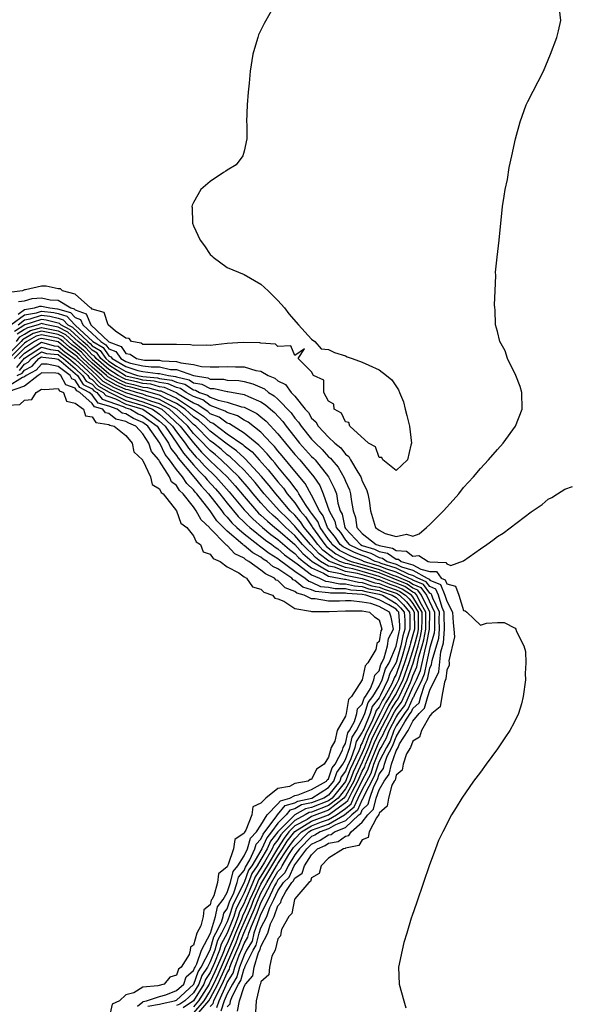
# Model space of a CAD drawing. Units: inches. Extents: x 2589000 to 2592000, y 1503000 to 1506000.
# Drawn here: x 2590040 to 2590106, y 1504399 to 1504515 of the extents above; entities that cross this region are included whole.
import ezdxf

# ---------------------------------------------------------------- set-up
doc = ezdxf.new("R2010")
doc.units = ezdxf.units.IN
doc.header["$MEASUREMENT"] = 0
doc.layers.add('LD25891503_2ft', color=101, linetype='Continuous')

msp = doc.modelspace()

# ---------------------------------------------------------------- linework, layer by layer
at = {"layer": 'LD25891503_2ft'}
for points, elevation in [([(2590070.7, 1504517), (2590069.36, 1504514.64), (2590068.72, 1504513.28), (2590068.61, 1504513), (2590068.47, 1504512.47), (2590068.02, 1504511), (2590067.72, 1504509), (2590067.6, 1504507.6), (2590067.48, 1504506.52), (2590067.36, 1504505), (2590067.29, 1504503), (2590067.31, 1504502.69), (2590067.31, 1504501), (2590067, 1504499.54), (2590066.85, 1504499), (2590066.08, 1504497.92), (2590065, 1504497.27), (2590064.85, 1504497.15), (2590064.57, 1504497), (2590063, 1504495.96), (2590061.89, 1504495), (2590061, 1504493.48), (2590060.85, 1504493.15), (2590060.83, 1504493), (2590060.86, 1504492.86), (2590060.88, 1504491), (2590061, 1504490.69), (2590061.81, 1504489), (2590062.33, 1504488.33), (2590063, 1504487.3), (2590063.17, 1504487.17), (2590063.34, 1504487), (2590065, 1504485.79), (2590067, 1504484.93), (2590069, 1504483.81), (2590069.85, 1504483), (2590071, 1504481.86), (2590071.77, 1504481), (2590072.28, 1504480.28), (2590073.46, 1504479), (2590075, 1504477.28), (2590075.39, 1504477), (2590076.14, 1504476.14), (2590077, 1504476.07), (2590077.72, 1504475.72), (2590079, 1504475.31), (2590079.21, 1504475.21), (2590079.78, 1504475), (2590081, 1504474.59), (2590081.79, 1504474.21), (2590083, 1504473.67), (2590083.87, 1504473), (2590084.49, 1504472.49), (2590085.29, 1504471.29), (2590085.39, 1504471), (2590085.87, 1504469.87), (2590086.07, 1504469), (2590086.27, 1504468.27), (2590086.57, 1504467), (2590086.83, 1504465), (2590086.76, 1504464.76), (2590086.34, 1504463), (2590085, 1504461.74), (2590083.42, 1504463), (2590083.3, 1504463.3), (2590083, 1504463.28), (2590082.57, 1504464.57), (2590081.75, 1504465), (2590079.54, 1504467), (2590079.42, 1504467.42), (2590079, 1504467.5), (2590078.52, 1504468.52), (2590077.65, 1504469), (2590077.62, 1504469.62), (2590077, 1504469.96), (2590076.46, 1504471), (2590076.43, 1504472.43), (2590075.21, 1504473), (2590075, 1504473.41), (2590073.4, 1504475), (2590074.14, 1504476.14), (2590073, 1504475.35), (2590072.52, 1504476.52), (2590071, 1504476.41), (2590070.7, 1504476.7), (2590069, 1504476.8), (2590068.85, 1504476.85), (2590066.91, 1504476.91), (2590065, 1504476.79), (2590063, 1504476.55), (2590062.6, 1504476.6), (2590061, 1504476.53), (2590060.64, 1504476.64), (2590059, 1504476.65), (2590058.68, 1504476.68), (2590057, 1504476.66), (2590056.68, 1504476.68), (2590055, 1504476.68), (2590054.81, 1504476.81), (2590053.66, 1504477), (2590053.39, 1504477.39), (2590053, 1504477.42), (2590051.76, 1504478.24), (2590050.9, 1504479), (2590050.44, 1504480.44), (2590049, 1504480.84), (2590048.95, 1504480.95), (2590048.81, 1504481), (2590047, 1504482.6), (2590045.49, 1504483), (2590045.25, 1504483.25), (2590045, 1504483.26), (2590043.55, 1504483.55), (2590043, 1504483.56), (2590041.13, 1504483.13), (2590041, 1504483.13), (2590040.75, 1504483), (2590039.2, 1504482.8)], 8390), ([(2590040.27, 1504481.73), (2590041, 1504481.83), (2590041.89, 1504482.11), (2590043, 1504482.18), (2590044.04, 1504481.96), (2590045, 1504481.91), (2590046.48, 1504481), (2590046.88, 1504480.88), (2590047, 1504480.75), (2590048.28, 1504480.28), (2590048.87, 1504479), (2590051, 1504476.96), (2590052.44, 1504476.44), (2590053, 1504475.6), (2590053.51, 1504475.51), (2590054.25, 1504475), (2590055, 1504474.84), (2590055.19, 1504474.81), (2590057, 1504474.79), (2590057.27, 1504474.73), (2590059, 1504474.66), (2590059.52, 1504474.48), (2590061, 1504474.3), (2590061.94, 1504474.06), (2590063, 1504474.01), (2590064, 1504474), (2590065, 1504474.07), (2590065.99, 1504474.01), (2590067, 1504474.03), (2590068.41, 1504473.59), (2590069, 1504473.49), (2590069.86, 1504473), (2590070.66, 1504472.66), (2590071, 1504472.38), (2590071.92, 1504471.92), (2590072.56, 1504471), (2590073, 1504470.54), (2590074.24, 1504469), (2590074.61, 1504468.61), (2590075, 1504467.96), (2590075.51, 1504467.51), (2590075.79, 1504467), (2590077, 1504465.71), (2590077.74, 1504465), (2590078.45, 1504464.45), (2590079, 1504463.67), (2590079.4, 1504463.4), (2590079.59, 1504463), (2590080.45, 1504461.55), (2590080.82, 1504461), (2590080.88, 1504460.88), (2590081, 1504460.48), (2590081.5, 1504459.5), (2590081.66, 1504459), (2590081.81, 1504458.19), (2590081.98, 1504457), (2590082.56, 1504455), (2590083, 1504454.68), (2590083.7, 1504454.3), (2590085, 1504453.96), (2590086.23, 1504454.23), (2590087, 1504454), (2590087.74, 1504454.26), (2590088.59, 1504455), (2590089, 1504455.37), (2590090.62, 1504457), (2590091.76, 1504458.24), (2590092.42, 1504459), (2590093, 1504459.73), (2590094.16, 1504461), (2590095, 1504462), (2590095.95, 1504463), (2590097, 1504464.23), (2590097.67, 1504465), (2590099.12, 1504467), (2590099.93, 1504469), (2590099.9, 1504471), (2590099.69, 1504471.69), (2590099.17, 1504473), (2590098.18, 1504475), (2590097.9, 1504475.9), (2590097.29, 1504477), (2590097, 1504478.21), (2590096.79, 1504479), (2590096.75, 1504480.75), (2590096.69, 1504481), (2590096.66, 1504481.34), (2590096.75, 1504483), (2590096.81, 1504484.81), (2590096.78, 1504485.22), (2590096.95, 1504487), (2590097.22, 1504489), (2590097.6, 1504493), (2590097.78, 1504494.22), (2590097.92, 1504495), (2590098.18, 1504496.18), (2590098.4, 1504497.6), (2590098.69, 1504499), (2590099.15, 1504501), (2590099.69, 1504503), (2590100.41, 1504505), (2590100.59, 1504505.41), (2590102.44, 1504509), (2590103.3, 1504511), (2590104.04, 1504513), (2590104.24, 1504513.76), (2590104.5, 1504515), (2590104.34, 1504516.34)], 8392), ([(2590040.26, 1504480.26), (2590041, 1504480.81), (2590042.18, 1504481), (2590042.8, 1504481.2), (2590043, 1504481.21), (2590044, 1504481), (2590044.9, 1504480.9), (2590046.45, 1504480.45), (2590047, 1504479.84), (2590047.62, 1504479.62), (2590047.9, 1504479), (2590049, 1504477.98), (2590050.02, 1504477), (2590050.64, 1504476.64), (2590051, 1504476.13), (2590051.83, 1504475.83), (2590052.39, 1504475), (2590053, 1504474.64), (2590053.53, 1504474.47), (2590055, 1504474.15), (2590055.98, 1504474.02), (2590057, 1504474.01), (2590058.28, 1504473.72), (2590059, 1504473.7), (2590061, 1504472.99), (2590062.71, 1504472.71), (2590063, 1504472.56), (2590064.55, 1504472.55), (2590065, 1504472.44), (2590066.39, 1504472.39), (2590067, 1504472.27), (2590068.02, 1504472.02), (2590069.41, 1504471.41), (2590069.91, 1504471), (2590070.58, 1504470.58), (2590071, 1504470.2), (2590072.57, 1504468.57), (2590073, 1504467.96), (2590073.46, 1504467.46), (2590073.74, 1504467), (2590075, 1504465.46), (2590075.44, 1504465), (2590076.24, 1504464.24), (2590077, 1504463.39), (2590077.22, 1504463.22), (2590077.38, 1504463), (2590078.13, 1504462.13), (2590078.87, 1504460.87), (2590079, 1504460.51), (2590079.47, 1504459.47), (2590079.61, 1504459), (2590079.68, 1504458.32), (2590079.91, 1504457), (2590080.18, 1504456.18), (2590080.36, 1504455), (2590081, 1504454.31), (2590082.64, 1504453), (2590082.92, 1504452.92), (2590083, 1504452.87), (2590084.58, 1504452.58), (2590085, 1504452.29), (2590086.22, 1504452.22), (2590087, 1504451.62), (2590087.7, 1504451.7), (2590088.79, 1504451), (2590089, 1504450.95), (2590090.88, 1504450.88), (2590091, 1504450.71), (2590091.5, 1504450.5), (2590093, 1504451.06), (2590095, 1504452.5), (2590095.74, 1504453), (2590096.47, 1504453.53), (2590097, 1504453.96), (2590097.66, 1504454.34), (2590101, 1504456.87), (2590102.28, 1504457.72), (2590103, 1504458.35), (2590103.46, 1504458.54), (2590104.12, 1504459), (2590105, 1504459.55), (2590105.87, 1504459.87)], 8394), ([(2590039.39, 1504479), (2590041, 1504480.19), (2590042.42, 1504480.42), (2590043, 1504480.61), (2590044.46, 1504480.46), (2590045, 1504480.32), (2590046.02, 1504480.02), (2590046.94, 1504479), (2590047, 1504478.96), (2590049.09, 1504477), (2590050.3, 1504476.3), (2590051, 1504475.31), (2590051.22, 1504475.22), (2590051.37, 1504475), (2590053, 1504474.05), (2590054.42, 1504473.58), (2590055, 1504473.45), (2590056.77, 1504473.23), (2590057, 1504473.23), (2590058.03, 1504473), (2590058.88, 1504472.88), (2590059, 1504472.83), (2590060.48, 1504472.48), (2590061, 1504472.14), (2590061.98, 1504471.98), (2590063, 1504471.44), (2590063.44, 1504471.44), (2590065, 1504471.09), (2590065.09, 1504471.09), (2590067, 1504470.74), (2590067.51, 1504470.49), (2590069, 1504469.86), (2590069.53, 1504469.53), (2590070.11, 1504469), (2590070.6, 1504468.6), (2590071.57, 1504467.57), (2590071.98, 1504467), (2590073, 1504465.71), (2590073.58, 1504465), (2590075, 1504463.41), (2590075.21, 1504463.21), (2590075.4, 1504463), (2590077, 1504461), (2590077.68, 1504459.68), (2590077.93, 1504459), (2590078.11, 1504457.89), (2590078.39, 1504457), (2590078.6, 1504456.6), (2590078.93, 1504455), (2590079, 1504454.91), (2590080.77, 1504453), (2590081, 1504452.89), (2590082.45, 1504452.45), (2590083, 1504452.17), (2590083.98, 1504451.98), (2590085, 1504451.28), (2590085.27, 1504451.27), (2590085.62, 1504451), (2590087, 1504450.6), (2590087.93, 1504450.07), (2590089, 1504449.82), (2590089.79, 1504449.79), (2590090.35, 1504449), (2590090.81, 1504448.81), (2590091, 1504448.35), (2590092.05, 1504448.05), (2590092.44, 1504447), (2590093, 1504445.21), (2590093.17, 1504445.17), (2590093.37, 1504445), (2590094.22, 1504444.22), (2590095, 1504443.46), (2590095.7, 1504443.7), (2590097, 1504443.78), (2590097.79, 1504443.79), (2590099.1, 1504443.1), (2590099.17, 1504443), (2590099.23, 1504442.77), (2590100.11, 1504441), (2590100.33, 1504440.33), (2590100.38, 1504439), (2590100.28, 1504437.72), (2590100.33, 1504437), (2590100.05, 1504435), (2590099.85, 1504434.15), (2590099.49, 1504433), (2590099, 1504431.94), (2590098.45, 1504431), (2590097.86, 1504430.14), (2590097, 1504428.84), (2590095.65, 1504427), (2590095, 1504426.08), (2590094.18, 1504425), (2590092.8, 1504423), (2590092.1, 1504421.9), (2590091.57, 1504421), (2590090.53, 1504419), (2590090.03, 1504417.97), (2590089.65, 1504417), (2590088.9, 1504415), (2590088.24, 1504413), (2590087.42, 1504410.58), (2590086.89, 1504409.11), (2590086.77, 1504408.77), (2590086.26, 1504407), (2590085.92, 1504405.92), (2590085.7, 1504405), (2590085.29, 1504403), (2590085.36, 1504401), (2590085.91, 1504399), (2590086.17, 1504398.17)], 8396), ([(2590040.23, 1504479), (2590041, 1504479.57), (2590041.68, 1504479.68), (2590043, 1504480.12), (2590044.01, 1504480.01), (2590045, 1504479.76), (2590045.59, 1504479.59), (2590046.12, 1504479), (2590046.7, 1504478.7), (2590048.48, 1504477), (2590048.77, 1504476.77), (2590049, 1504476.51), (2590049.96, 1504475.96), (2590050.63, 1504475), (2590051, 1504474.69), (2590051.9, 1504474.1), (2590053, 1504473.46), (2590054.39, 1504473), (2590055, 1504472.86), (2590056.73, 1504472.73), (2590057, 1504472.65), (2590058.45, 1504472.45), (2590059, 1504472.19), (2590059.97, 1504471.97), (2590061, 1504471.29), (2590061.25, 1504471.25), (2590061.72, 1504471), (2590062.66, 1504470.66), (2590063, 1504470.42), (2590063.94, 1504470.06), (2590065, 1504469.84), (2590066.7, 1504469.3), (2590067, 1504469.24), (2590068.49, 1504468.49), (2590069, 1504468.11), (2590069.61, 1504467.61), (2590071, 1504466.11), (2590071.89, 1504465), (2590073, 1504463.66), (2590073.59, 1504463), (2590075.24, 1504461), (2590075.96, 1504459.96), (2590076.37, 1504459), (2590077.07, 1504457), (2590077.75, 1504455.75), (2590077.9, 1504455), (2590078.4, 1504454.4), (2590079, 1504453.5), (2590079.46, 1504453), (2590080.49, 1504452.49), (2590081, 1504452.29), (2590081.99, 1504451.99), (2590083, 1504451.46), (2590083.39, 1504451.39), (2590083.95, 1504451), (2590085, 1504450.66), (2590085.65, 1504450.35), (2590087, 1504449.96), (2590088.69, 1504449), (2590088.91, 1504448.91), (2590089, 1504448.79), (2590090.26, 1504448.26), (2590090.79, 1504447), (2590091, 1504446.29), (2590091.67, 1504445), (2590091.74, 1504443.74), (2590091.85, 1504443), (2590091.93, 1504442.07), (2590091.23, 1504439.24), (2590091.27, 1504439), (2590091.28, 1504438.72), (2590091, 1504438.15), (2590090.9, 1504437.1), (2590090.72, 1504436.72), (2590090.4, 1504435), (2590090.22, 1504433.78), (2590089.22, 1504433), (2590089, 1504432.74), (2590088, 1504431), (2590087.79, 1504430.21), (2590087, 1504429.73), (2590086.69, 1504429), (2590086.22, 1504428.22), (2590085.83, 1504427), (2590085.7, 1504426.3), (2590085, 1504425.7), (2590084.88, 1504425.12), (2590084.78, 1504425), (2590084.51, 1504424.51), (2590084.09, 1504423), (2590083.95, 1504422.05), (2590083, 1504421.2), (2590082.96, 1504421.04), (2590082.66, 1504420.66), (2590081.83, 1504419), (2590081.68, 1504418.32), (2590081, 1504418.07), (2590080.6, 1504417.4), (2590079, 1504417.06), (2590078.96, 1504417.04), (2590078.78, 1504417), (2590077, 1504415.89), (2590076.12, 1504415), (2590075.91, 1504414.09), (2590075, 1504413.58), (2590074.86, 1504413.14), (2590074.65, 1504413), (2590073, 1504411.06), (2590072.97, 1504411), (2590072.65, 1504409.35), (2590072.3, 1504409), (2590071.43, 1504407.43), (2590071.34, 1504407), (2590071.31, 1504406.69), (2590071, 1504406.35), (2590070.68, 1504405), (2590070.29, 1504404.29), (2590070.01, 1504403), (2590069.92, 1504402.08), (2590069, 1504401.24), (2590068.96, 1504401.04), (2590068.85, 1504400.85), (2590068.42, 1504399), (2590068.34, 1504397.66)], 8398), ([(2590066.22, 1504397.78), (2590066.44, 1504399), (2590067, 1504400.69), (2590067.18, 1504401), (2590068.02, 1504401.98), (2590068.2, 1504403), (2590068.71, 1504404.71), (2590068.91, 1504405.09), (2590069, 1504405.45), (2590069.81, 1504407), (2590070.12, 1504408.12), (2590070.56, 1504409), (2590071, 1504410.26), (2590071.37, 1504410.63), (2590071.44, 1504411), (2590071.93, 1504411.93), (2590072.67, 1504413), (2590072.83, 1504413.17), (2590073, 1504413.53), (2590073.89, 1504414.11), (2590074.17, 1504415), (2590075, 1504416.28), (2590075.71, 1504417), (2590076.6, 1504417.4), (2590077, 1504417.65), (2590078.13, 1504417.87), (2590079, 1504418.49), (2590079.42, 1504418.58), (2590079.67, 1504419), (2590081, 1504420.16), (2590081.65, 1504421), (2590082.34, 1504421.67), (2590082.65, 1504423), (2590083, 1504423.98), (2590083.57, 1504425), (2590084.19, 1504425.81), (2590084.45, 1504427), (2590085, 1504428.6), (2590085.24, 1504429), (2590085.42, 1504429.42), (2590086.41, 1504431), (2590087, 1504432.09), (2590087.72, 1504433), (2590088.38, 1504433.62), (2590088.76, 1504435), (2590089, 1504435.75), (2590090.06, 1504437.94), (2590090.3, 1504440.3), (2590090.62, 1504441.38), (2590090.74, 1504443), (2590090.7, 1504444.7), (2590090.7, 1504445), (2590090.44, 1504445.56), (2590090.02, 1504447), (2590089.72, 1504447.72), (2590089, 1504448.02), (2590088.58, 1504448.58), (2590087.57, 1504449), (2590087, 1504449.32), (2590086.55, 1504449.45), (2590085, 1504450.2), (2590083.24, 1504450.76), (2590083, 1504450.86), (2590082.53, 1504451), (2590081.52, 1504451.52), (2590081, 1504451.68), (2590080.06, 1504452.06), (2590078.73, 1504452.73), (2590078.39, 1504453), (2590077.83, 1504453.83), (2590077, 1504454.85), (2590076.89, 1504455), (2590076.38, 1504456.38), (2590075.92, 1504457), (2590075, 1504458.83), (2590074.22, 1504460.22), (2590073, 1504461.67), (2590071.5, 1504463.5), (2590071, 1504464.1), (2590070.6, 1504464.6), (2590070.21, 1504465), (2590069, 1504466.29), (2590067.47, 1504467.47), (2590067, 1504467.71), (2590066.21, 1504468.21), (2590065, 1504468.6), (2590064.77, 1504468.77), (2590063, 1504469.45), (2590062.1, 1504470.1), (2590061, 1504470.5), (2590060.15, 1504471), (2590059.46, 1504471.46), (2590059, 1504471.56), (2590058.02, 1504472.02), (2590057, 1504472.16), (2590056.34, 1504472.34), (2590055, 1504472.44), (2590054.57, 1504472.57), (2590053, 1504472.91), (2590052.94, 1504472.94), (2590051, 1504474.2), (2590050.05, 1504475), (2590049.62, 1504475.62), (2590049, 1504475.98), (2590048.51, 1504476.51), (2590047.91, 1504477), (2590046.41, 1504478.41), (2590045.3, 1504479), (2590045.16, 1504479.16), (2590043.56, 1504479.56), (2590043, 1504479.63), (2590041.03, 1504478.97), (2590039.8, 1504478.2)], 8400), ([(2590065, 1504398.29), (2590065.35, 1504398.65), (2590065.41, 1504399), (2590065.61, 1504399.61), (2590066.35, 1504401), (2590066.6, 1504401.4), (2590067, 1504402.84), (2590067.07, 1504402.93), (2590067.12, 1504403.12), (2590068.07, 1504405), (2590068.42, 1504405.58), (2590068.78, 1504407), (2590069, 1504407.65), (2590069.68, 1504409), (2590070.04, 1504410.04), (2590070.53, 1504411), (2590071, 1504412.02), (2590071.68, 1504413), (2590072.34, 1504413.66), (2590072.94, 1504415), (2590073, 1504415.09), (2590074.44, 1504417), (2590075, 1504417.56), (2590075.99, 1504418.01), (2590077, 1504418.65), (2590077.3, 1504418.7), (2590077.71, 1504419), (2590079, 1504419.51), (2590080.59, 1504421), (2590080.81, 1504421.19), (2590081, 1504421.61), (2590081.71, 1504422.29), (2590081.88, 1504423), (2590082.36, 1504424.36), (2590082.8, 1504425.2), (2590083, 1504425.84), (2590083.51, 1504426.49), (2590083.61, 1504427), (2590083.94, 1504427.94), (2590084.48, 1504429), (2590084.67, 1504429.33), (2590085, 1504430.26), (2590085.46, 1504431), (2590086.02, 1504432.02), (2590086.67, 1504433), (2590086.81, 1504433.19), (2590087, 1504433.6), (2590087.73, 1504434.27), (2590087.93, 1504435), (2590088.36, 1504436.36), (2590088.67, 1504437), (2590088.77, 1504437.23), (2590089, 1504438.35), (2590089.21, 1504438.79), (2590089.26, 1504439.26), (2590090.07, 1504441.93), (2590090.14, 1504443), (2590090.12, 1504444.12), (2590090.13, 1504445), (2590089.35, 1504446.65), (2590089.24, 1504447), (2590089.17, 1504447.17), (2590089, 1504447.24), (2590088.25, 1504448.25), (2590087, 1504448.77), (2590086.86, 1504448.86), (2590086.52, 1504449), (2590085, 1504449.73), (2590083.92, 1504450.07), (2590083, 1504450.45), (2590081.16, 1504451), (2590081.06, 1504451.06), (2590079.63, 1504451.63), (2590078.3, 1504452.3), (2590077.44, 1504453), (2590077.27, 1504453.27), (2590077, 1504453.59), (2590075.99, 1504455), (2590075.72, 1504455.72), (2590075, 1504456.69), (2590074.88, 1504456.88), (2590074.78, 1504457), (2590074.28, 1504457.72), (2590073.5, 1504459), (2590073.32, 1504459.32), (2590073, 1504459.7), (2590072.46, 1504460.46), (2590071.99, 1504461), (2590071, 1504462.2), (2590070.65, 1504462.65), (2590070.33, 1504463), (2590069.74, 1504463.74), (2590069, 1504464.5), (2590068.76, 1504464.76), (2590067, 1504466.18), (2590065.27, 1504467.27), (2590065, 1504467.36), (2590064.05, 1504468.05), (2590063, 1504468.47), (2590062.72, 1504468.72), (2590062.29, 1504469), (2590061.54, 1504469.54), (2590061, 1504469.74), (2590059.2, 1504470.8), (2590059, 1504470.93), (2590057.59, 1504471.59), (2590057, 1504471.67), (2590055.96, 1504471.96), (2590055, 1504472.03), (2590054.25, 1504472.25), (2590053, 1504472.52), (2590052.67, 1504472.67), (2590052.08, 1504473), (2590051, 1504473.71), (2590049.47, 1504475), (2590049.28, 1504475.28), (2590049, 1504475.44), (2590048.25, 1504476.25), (2590047.34, 1504477), (2590046.13, 1504478.13), (2590045, 1504478.72), (2590043.59, 1504479), (2590043.12, 1504479.12), (2590043, 1504479.13), (2590042.6, 1504479), (2590041.36, 1504478.64), (2590041, 1504478.43), (2590040.12, 1504477.88)], 8402), ([(2590063.77, 1504398.23), (2590064.03, 1504399), (2590064.86, 1504400.86), (2590065, 1504401.16), (2590065.7, 1504402.3), (2590065.9, 1504403), (2590066.43, 1504404.43), (2590066.78, 1504405.22), (2590067, 1504405.81), (2590067.45, 1504406.55), (2590067.56, 1504407), (2590067.86, 1504407.86), (2590068.56, 1504409.44), (2590069, 1504410.61), (2590069.37, 1504411.37), (2590070.25, 1504413), (2590071, 1504414.3), (2590071.35, 1504414.65), (2590071.51, 1504415), (2590072.31, 1504416.31), (2590072.86, 1504417.14), (2590073, 1504417.32), (2590074.68, 1504419), (2590075, 1504419.2), (2590077, 1504419.91), (2590078.9, 1504421), (2590080.05, 1504421.95), (2590080.52, 1504423), (2590081, 1504423.97), (2590082.05, 1504425.95), (2590082.37, 1504427), (2590083, 1504428.57), (2590083.22, 1504429), (2590083.88, 1504430.12), (2590084.19, 1504431), (2590085, 1504432.56), (2590085.29, 1504433), (2590086.03, 1504433.97), (2590087, 1504436.12), (2590087.43, 1504437), (2590087.9, 1504438.1), (2590088.39, 1504440.39), (2590088.65, 1504441.35), (2590088.96, 1504443), (2590088.99, 1504445), (2590088.02, 1504447), (2590087.58, 1504447.58), (2590087, 1504447.82), (2590086.3, 1504448.3), (2590083, 1504449.63), (2590081, 1504450.23), (2590079.3, 1504450.7), (2590079, 1504450.75), (2590078.33, 1504451), (2590077.45, 1504451.45), (2590076.33, 1504452.33), (2590075.73, 1504453), (2590075, 1504453.99), (2590074.12, 1504455), (2590073.68, 1504455.68), (2590073, 1504456.46), (2590072.46, 1504457), (2590071, 1504458.72), (2590070.75, 1504459), (2590069.98, 1504459.98), (2590069.05, 1504461.05), (2590067.14, 1504463.14), (2590067, 1504463.25), (2590066.1, 1504464.1), (2590065, 1504464.86), (2590064.83, 1504465), (2590063, 1504466.4), (2590062.4, 1504467), (2590061.66, 1504467.66), (2590061, 1504468.09), (2590060.54, 1504468.54), (2590060.03, 1504469), (2590059, 1504469.68), (2590057.73, 1504470.27), (2590057, 1504470.68), (2590055.18, 1504471.18), (2590055, 1504471.2), (2590053.6, 1504471.6), (2590053, 1504471.73), (2590052.12, 1504472.12), (2590050.85, 1504472.85), (2590050.7, 1504473), (2590049, 1504474.45), (2590048.42, 1504475), (2590047.74, 1504475.74), (2590047, 1504476.34), (2590046.61, 1504476.61), (2590046.16, 1504477), (2590045.56, 1504477.56), (2590045, 1504477.85), (2590043, 1504478.25), (2590042.03, 1504477.97), (2590040.77, 1504477.23), (2590040.61, 1504477), (2590039, 1504475.39)], 8406), ([(2590063, 1504398.32), (2590063.32, 1504398.68), (2590063.43, 1504399), (2590063.77, 1504399.77), (2590064.42, 1504401), (2590065, 1504402.33), (2590065.26, 1504402.74), (2590065.33, 1504403), (2590065.52, 1504403.52), (2590066.42, 1504405.58), (2590066.96, 1504407), (2590068.2, 1504409.8), (2590068.65, 1504411), (2590069, 1504411.74), (2590069.68, 1504413), (2590070.84, 1504415), (2590071, 1504415.27), (2590072.16, 1504417), (2590072.49, 1504417.51), (2590073, 1504418.19), (2590073.81, 1504419), (2590075, 1504419.73), (2590076.18, 1504420.18), (2590077, 1504420.47), (2590077.93, 1504421), (2590079, 1504421.78), (2590079.67, 1504422.33), (2590079.96, 1504423), (2590080.92, 1504424.92), (2590081.67, 1504426.33), (2590081.88, 1504427), (2590082.78, 1504429.22), (2590083, 1504429.69), (2590083.48, 1504430.52), (2590083.66, 1504431), (2590084.8, 1504433.2), (2590085, 1504433.52), (2590085.64, 1504434.36), (2590086.69, 1504436.69), (2590086.84, 1504437), (2590087, 1504437.45), (2590087.46, 1504438.54), (2590087.71, 1504439.71), (2590088.09, 1504441), (2590088.28, 1504441.72), (2590088.51, 1504443), (2590088.53, 1504445), (2590087.84, 1504446.16), (2590087.44, 1504447), (2590087.25, 1504447.25), (2590087, 1504447.35), (2590086.02, 1504448.02), (2590085, 1504448.43), (2590084.58, 1504448.58), (2590083, 1504449.21), (2590081, 1504449.82), (2590079.87, 1504450.13), (2590079, 1504450.29), (2590077.02, 1504451.02), (2590075.89, 1504451.89), (2590074.88, 1504453), (2590073.14, 1504455), (2590073, 1504455.18), (2590072.1, 1504456.1), (2590071.2, 1504457), (2590069.39, 1504459), (2590068.32, 1504460.32), (2590067.73, 1504461), (2590067, 1504461.79), (2590065.36, 1504463.36), (2590065, 1504463.62), (2590064.27, 1504464.27), (2590063.37, 1504465), (2590063, 1504465.28), (2590061.27, 1504467), (2590061.13, 1504467.13), (2590061, 1504467.21), (2590060.09, 1504468.1), (2590059.09, 1504469), (2590057, 1504470.16), (2590055.37, 1504470.63), (2590055, 1504470.77), (2590054.25, 1504471), (2590053.28, 1504471.28), (2590053, 1504471.34), (2590051.85, 1504471.85), (2590050.57, 1504472.57), (2590050.16, 1504473), (2590049, 1504473.99), (2590047.92, 1504475), (2590047.48, 1504475.48), (2590047, 1504475.88), (2590046.34, 1504476.34), (2590045.57, 1504477), (2590045.27, 1504477.27), (2590045, 1504477.41), (2590043, 1504477.82), (2590042.37, 1504477.63), (2590041.27, 1504477), (2590041, 1504476.83), (2590039.18, 1504475)], 8408), ([(2590040.05, 1504477), (2590040.45, 1504477.55), (2590041, 1504477.9), (2590041.7, 1504478.3), (2590043, 1504478.68), (2590045, 1504478.29), (2590045.84, 1504477.84), (2590046.75, 1504477), (2590048, 1504476), (2590049, 1504474.91), (2590051, 1504473.22), (2590051.34, 1504473), (2590052.39, 1504472.4), (2590053, 1504472.13), (2590053.92, 1504471.92), (2590055, 1504471.61), (2590055.57, 1504471.57), (2590057, 1504471.18), (2590057.16, 1504471.16), (2590059, 1504470.31), (2590062.19, 1504468.19), (2590063, 1504467.47), (2590063.34, 1504467.34), (2590065, 1504466.11), (2590066.84, 1504464.84), (2590067, 1504464.69), (2590067.95, 1504463.95), (2590068.8, 1504463), (2590069.85, 1504461.85), (2590070.51, 1504461), (2590071, 1504460.4), (2590071.66, 1504459.66), (2590072.12, 1504459), (2590073, 1504457.94), (2590073.65, 1504457), (2590074.28, 1504456.28), (2590075.07, 1504455.07), (2590075.09, 1504455), (2590076.56, 1504453), (2590076.77, 1504452.77), (2590077.88, 1504451.88), (2590079.2, 1504451.2), (2590079.69, 1504451), (2590081, 1504450.64), (2590083, 1504450.04), (2590084.61, 1504449.39), (2590085, 1504449.26), (2590085.55, 1504449), (2590086.58, 1504448.58), (2590087, 1504448.29), (2590087.91, 1504447.91), (2590088.6, 1504447), (2590089.56, 1504445), (2590089.53, 1504443.53), (2590089.55, 1504443), (2590089.51, 1504442.49), (2590089, 1504440.8), (2590088.61, 1504439), (2590088.34, 1504437.66), (2590088.05, 1504437), (2590087.14, 1504435.14), (2590087.07, 1504434.93), (2590087, 1504434.86), (2590086.42, 1504433.58), (2590085.98, 1504433), (2590085, 1504431.53), (2590084.73, 1504431), (2590084.28, 1504429.72), (2590083.85, 1504429), (2590083, 1504427.32), (2590082.87, 1504427), (2590082.42, 1504425.58), (2590081.15, 1504423.15), (2590081.08, 1504422.92), (2590081, 1504422.84), (2590080.43, 1504421.57), (2590079.75, 1504421), (2590079, 1504420.29), (2590077.84, 1504419.84), (2590077, 1504419.36), (2590075.99, 1504419), (2590075.39, 1504418.61), (2590075, 1504418.44), (2590073.55, 1504417), (2590073, 1504416.27), (2590072.22, 1504415), (2590071.84, 1504414.16), (2590071, 1504413.31), (2590070.82, 1504413), (2590070.61, 1504412.61), (2590069.86, 1504411), (2590069, 1504409.3), (2590068.79, 1504408.79), (2590068.17, 1504407), (2590067.94, 1504406.06), (2590067.29, 1504405), (2590067, 1504404.43), (2590066.47, 1504403), (2590066.15, 1504401.85), (2590065.63, 1504401), (2590065, 1504399.82), (2590064.64, 1504399), (2590064.23, 1504397.77)], 8404), ([(2590061.64, 1504397.64), (2590062.83, 1504399), (2590063, 1504399.28), (2590063.91, 1504401), (2590064.25, 1504401.75), (2590064.79, 1504403), (2590065.67, 1504405), (2590066.07, 1504405.93), (2590066.47, 1504407), (2590067, 1504408.26), (2590067.85, 1504410.15), (2590068.16, 1504411), (2590069, 1504412.8), (2590070.28, 1504415), (2590071, 1504416.17), (2590071.56, 1504417), (2590072.12, 1504417.88), (2590073, 1504419.04), (2590075, 1504420.27), (2590077, 1504421.03), (2590079, 1504422.48), (2590079.28, 1504422.72), (2590079.82, 1504423.82), (2590080.48, 1504425), (2590080.63, 1504425.37), (2590081, 1504426.17), (2590081.29, 1504426.71), (2590081.38, 1504427), (2590081.64, 1504427.64), (2590082.22, 1504429), (2590082.43, 1504429.57), (2590083, 1504430.76), (2590084.17, 1504433), (2590084.45, 1504433.55), (2590085, 1504434.42), (2590085.25, 1504434.75), (2590085.66, 1504435.66), (2590086.32, 1504437), (2590087.03, 1504438.97), (2590087.61, 1504441), (2590087.9, 1504442.1), (2590088.06, 1504443), (2590088.08, 1504444.08), (2590088.07, 1504445), (2590087, 1504446.81), (2590086.82, 1504447), (2590085.73, 1504447.73), (2590085, 1504448.03), (2590084.28, 1504448.28), (2590083, 1504448.8), (2590082.83, 1504448.83), (2590082.35, 1504449), (2590080.44, 1504449.56), (2590079, 1504449.82), (2590077.69, 1504450.31), (2590077, 1504450.44), (2590076.05, 1504451), (2590075.46, 1504451.46), (2590075, 1504451.97), (2590074.45, 1504452.45), (2590073.93, 1504453), (2590073, 1504454.07), (2590071.94, 1504455), (2590071, 1504455.95), (2590070.43, 1504456.43), (2590069.84, 1504457), (2590069, 1504457.92), (2590068.06, 1504459), (2590067.59, 1504459.59), (2590066.37, 1504461), (2590064.29, 1504463), (2590063.61, 1504463.61), (2590063, 1504464.11), (2590062.55, 1504464.55), (2590062.15, 1504465), (2590061, 1504466.14), (2590060.32, 1504467), (2590059.65, 1504467.65), (2590058.16, 1504469), (2590057, 1504469.65), (2590056.09, 1504469.91), (2590055, 1504470.33), (2590053, 1504470.94), (2590051.58, 1504471.58), (2590050.3, 1504472.3), (2590049.62, 1504473), (2590049, 1504473.53), (2590047.43, 1504475), (2590047.23, 1504475.23), (2590047, 1504475.41), (2590046.07, 1504476.07), (2590045, 1504476.98), (2590043, 1504477.38), (2590042.7, 1504477.3), (2590042.19, 1504477), (2590041, 1504476.24), (2590039.77, 1504475)], 8410), ([(2590040.36, 1504475), (2590041, 1504475.65), (2590043, 1504476.93), (2590044.52, 1504476.52), (2590045, 1504476.47), (2590045.79, 1504475.79), (2590047, 1504474.93), (2590049.08, 1504473), (2590050.02, 1504472.02), (2590051.31, 1504471.31), (2590052, 1504471), (2590053, 1504470.5), (2590055, 1504469.89), (2590056.81, 1504469.19), (2590057, 1504469.14), (2590057.25, 1504469), (2590058.18, 1504468.18), (2590059.42, 1504467), (2590061, 1504465.01), (2590061.94, 1504463.94), (2590063, 1504462.91), (2590065.01, 1504461), (2590065.95, 1504459.95), (2590067, 1504458.68), (2590068.46, 1504457), (2590068.72, 1504456.72), (2590069, 1504456.48), (2590069.76, 1504455.76), (2590070.65, 1504455), (2590071, 1504454.73), (2590073, 1504452.98), (2590073.95, 1504451.95), (2590075.05, 1504451), (2590077, 1504449.84), (2590078.43, 1504449.57), (2590079, 1504449.36), (2590081, 1504448.99), (2590082.48, 1504448.48), (2590083, 1504448.39), (2590083.98, 1504447.98), (2590085, 1504447.64), (2590085.45, 1504447.45), (2590086.12, 1504447), (2590086.56, 1504446.56), (2590087, 1504446.03), (2590087.61, 1504445), (2590087.62, 1504443), (2590087.52, 1504442.48), (2590087.14, 1504441), (2590086.52, 1504439), (2590085.81, 1504437), (2590085, 1504435.38), (2590084.79, 1504435), (2590084.1, 1504433.9), (2590083.65, 1504433), (2590082.61, 1504431), (2590082.09, 1504429.91), (2590081.74, 1504429), (2590081, 1504427.26), (2590080.28, 1504425.72), (2590079.99, 1504425), (2590079, 1504423.22), (2590078.82, 1504423), (2590077, 1504421.57), (2590075, 1504420.8), (2590074.48, 1504420.48), (2590073, 1504419.7), (2590072.31, 1504419), (2590071.74, 1504418.26), (2590070.96, 1504417.04), (2590069.72, 1504415), (2590069, 1504413.77), (2590068.69, 1504413.31), (2590068.58, 1504413), (2590068.26, 1504412.26), (2590067.67, 1504411), (2590067.49, 1504410.51), (2590067, 1504409.43), (2590066.85, 1504409.15), (2590066.69, 1504408.69), (2590065.98, 1504407), (2590065.71, 1504406.29), (2590065.17, 1504405), (2590063.9, 1504402.1), (2590063.39, 1504401), (2590063, 1504400.25), (2590062.22, 1504399), (2590061, 1504397.6)], 8412), ([(2590040.07, 1504473.93), (2590041, 1504475.05), (2590043, 1504476.35), (2590044.07, 1504476.07), (2590045, 1504475.96), (2590045.52, 1504475.52), (2590046.26, 1504475), (2590047, 1504474.37), (2590048.49, 1504473), (2590048.68, 1504472.68), (2590049, 1504472.52), (2590049.75, 1504471.75), (2590051.04, 1504471.04), (2590053, 1504470.05), (2590055, 1504469.45), (2590056.16, 1504469), (2590057, 1504468.4), (2590057.74, 1504467.74), (2590058.52, 1504467), (2590059, 1504466.32), (2590060.03, 1504465), (2590060.41, 1504464.41), (2590061.34, 1504463.34), (2590061.69, 1504463), (2590062.31, 1504462.31), (2590063.67, 1504461), (2590064.3, 1504460.3), (2590065.24, 1504459.24), (2590067, 1504457.09), (2590068.02, 1504456.02), (2590069.18, 1504455), (2590070.18, 1504454.18), (2590071, 1504453.61), (2590072.39, 1504452.39), (2590073, 1504451.95), (2590073.46, 1504451.46), (2590073.98, 1504451), (2590075, 1504450.22), (2590076.39, 1504449.61), (2590077, 1504449.25), (2590078.88, 1504448.88), (2590079, 1504448.88), (2590080.54, 1504448.54), (2590081, 1504448.52), (2590082.12, 1504448.12), (2590083, 1504447.97), (2590083.69, 1504447.69), (2590085, 1504447.24), (2590085.17, 1504447.17), (2590085.42, 1504447), (2590086.22, 1504446.22), (2590087, 1504445.26), (2590087.15, 1504445), (2590087.17, 1504443), (2590087, 1504442.31), (2590086.69, 1504441.31), (2590086.62, 1504441), (2590086.47, 1504440.47), (2590086.01, 1504439), (2590085.29, 1504437), (2590085, 1504436.42), (2590084.22, 1504435), (2590083.75, 1504434.25), (2590083.13, 1504433), (2590082.1, 1504431), (2590081.74, 1504430.26), (2590081.27, 1504429), (2590081, 1504428.37), (2590079.93, 1504426.07), (2590079.51, 1504425), (2590079, 1504424.09), (2590078.13, 1504423), (2590077, 1504422.12), (2590075, 1504421.34), (2590074.71, 1504421.28), (2590074.22, 1504421), (2590073, 1504420.36), (2590071.65, 1504419), (2590071.37, 1504418.63), (2590071, 1504418.04), (2590070.54, 1504417.46), (2590070.34, 1504417), (2590069.42, 1504415.42), (2590069, 1504414.72), (2590068.31, 1504413.69), (2590068.05, 1504413), (2590067.13, 1504410.87), (2590067, 1504410.58), (2590066.45, 1504409.55), (2590066.29, 1504409), (2590065.85, 1504407.85), (2590065.36, 1504406.64), (2590065, 1504405.79), (2590064.72, 1504405.28), (2590064.64, 1504405), (2590064.4, 1504404.4), (2590063.55, 1504402.45), (2590063, 1504401.26), (2590062.9, 1504401.1), (2590062.86, 1504401), (2590061.61, 1504399), (2590061, 1504398.3)], 8414), ([(2590040.12, 1504473), (2590040.72, 1504473.28), (2590041, 1504473.62), (2590041.91, 1504474.09), (2590042.69, 1504475), (2590043, 1504475.2), (2590043.16, 1504475.16), (2590044.58, 1504475), (2590045, 1504474.92), (2590045.34, 1504474.66), (2590047, 1504473.25), (2590047.27, 1504473), (2590047.94, 1504471.94), (2590049, 1504471.4), (2590049.19, 1504471.19), (2590049.55, 1504471), (2590050.18, 1504470.18), (2590051, 1504469.93), (2590052.67, 1504469.33), (2590053, 1504469.16), (2590053.54, 1504469), (2590054.46, 1504468.46), (2590055, 1504468.22), (2590055.72, 1504467.72), (2590056.7, 1504467), (2590057, 1504466.58), (2590058.05, 1504465), (2590058.34, 1504464.34), (2590059, 1504463.53), (2590059.21, 1504463.21), (2590061.06, 1504461), (2590061.93, 1504459.93), (2590062.8, 1504459), (2590064.37, 1504457), (2590064.62, 1504456.62), (2590065, 1504456.25), (2590065.56, 1504455.56), (2590066.15, 1504455), (2590067, 1504454.25), (2590068.64, 1504453), (2590068.83, 1504452.83), (2590069, 1504452.74), (2590069.98, 1504451.98), (2590071, 1504451.36), (2590071.19, 1504451.19), (2590073, 1504449.86), (2590074.24, 1504449), (2590074.65, 1504448.65), (2590075, 1504448.55), (2590076.04, 1504448.04), (2590077, 1504447.95), (2590077.78, 1504447.78), (2590079, 1504447.78), (2590079.64, 1504447.64), (2590081, 1504447.56), (2590081.42, 1504447.42), (2590083, 1504447.14), (2590083.39, 1504447), (2590085, 1504446.03), (2590085.52, 1504445.52), (2590085.94, 1504445), (2590086.03, 1504444.03), (2590086.04, 1504443), (2590085.79, 1504442.21), (2590085.55, 1504441), (2590085, 1504439.05), (2590084.25, 1504437.75), (2590084.03, 1504437), (2590083.16, 1504435.16), (2590083, 1504434.86), (2590082.16, 1504433.84), (2590081.91, 1504433), (2590081.17, 1504431.17), (2590081.06, 1504430.94), (2590081, 1504430.79), (2590080.29, 1504429.71), (2590080.12, 1504429), (2590079.64, 1504427.64), (2590079.23, 1504426.77), (2590079, 1504426.17), (2590078.49, 1504425.51), (2590078.32, 1504425), (2590077, 1504423.34), (2590076.45, 1504423), (2590075, 1504422.44), (2590073.81, 1504422.19), (2590073, 1504421.73), (2590072.43, 1504421.57), (2590071.97, 1504421), (2590071, 1504420.02), (2590070.24, 1504419), (2590069.69, 1504418.31), (2590069.12, 1504417), (2590067.9, 1504415), (2590067.54, 1504414.46), (2590067, 1504412.99), (2590066, 1504411), (2590065.65, 1504410.34), (2590065.25, 1504409), (2590065, 1504408.35), (2590064.34, 1504407), (2590063.86, 1504406.14), (2590063.54, 1504405), (2590063, 1504403.62), (2590062.67, 1504403), (2590062, 1504402), (2590061.64, 1504401), (2590061, 1504399.96), (2590059.97, 1504399), (2590059.38, 1504398.62), (2590059, 1504398.44)], 8418), ([(2590040.4, 1504473.6), (2590041, 1504474.34), (2590041.43, 1504474.57), (2590041.81, 1504475), (2590043, 1504475.78), (2590043.61, 1504475.61), (2590045, 1504475.46), (2590045.25, 1504475.25), (2590045.6, 1504475), (2590047, 1504473.81), (2590047.88, 1504473), (2590048.31, 1504472.31), (2590049, 1504471.96), (2590049.47, 1504471.47), (2590050.33, 1504471), (2590050.62, 1504470.62), (2590051, 1504470.5), (2590051.77, 1504470.23), (2590053, 1504469.61), (2590055.01, 1504469), (2590056.19, 1504468.19), (2590057, 1504467.59), (2590057.64, 1504467), (2590059.05, 1504465), (2590059.81, 1504463.81), (2590061, 1504462.41), (2590061.67, 1504461.67), (2590062.36, 1504461), (2590062.64, 1504460.64), (2590063.6, 1504459.6), (2590064.13, 1504459), (2590065, 1504457.9), (2590066.3, 1504456.3), (2590067, 1504455.64), (2590067.31, 1504455.31), (2590067.67, 1504455), (2590069.52, 1504453.52), (2590070.27, 1504453), (2590070.68, 1504452.68), (2590071, 1504452.48), (2590071.79, 1504451.79), (2590073.27, 1504450.73), (2590075, 1504449.41), (2590075.92, 1504449), (2590076.65, 1504448.65), (2590077, 1504448.61), (2590078.33, 1504448.33), (2590079, 1504448.33), (2590080.09, 1504448.09), (2590081, 1504448.04), (2590081.77, 1504447.77), (2590083, 1504447.55), (2590083.39, 1504447.39), (2590084.54, 1504447), (2590085, 1504446.73), (2590085.87, 1504445.87), (2590086.58, 1504445), (2590086.61, 1504444.61), (2590086.63, 1504443), (2590086.24, 1504441.76), (2590086.08, 1504441), (2590085.73, 1504439.73), (2590085.5, 1504439), (2590085, 1504437.63), (2590084.77, 1504437.23), (2590084.7, 1504437), (2590084.44, 1504436.44), (2590083.65, 1504435), (2590083.4, 1504434.6), (2590083, 1504433.8), (2590082.64, 1504433.36), (2590082.53, 1504433), (2590082.22, 1504432.22), (2590081.4, 1504430.6), (2590081, 1504429.55), (2590080.78, 1504429.22), (2590080.73, 1504429), (2590080.58, 1504428.58), (2590079.58, 1504426.42), (2590079, 1504424.97), (2590077.43, 1504423), (2590077, 1504422.66), (2590075, 1504421.89), (2590074.26, 1504421.74), (2590072.99, 1504421.01), (2590071, 1504419), (2590070.12, 1504417.88), (2590069.73, 1504417), (2590069, 1504415.74), (2590068.54, 1504415), (2590067.92, 1504414.08), (2590067.53, 1504413), (2590067, 1504411.77), (2590066.61, 1504411), (2590066.05, 1504409.95), (2590065.77, 1504409), (2590065.01, 1504407.01), (2590064.29, 1504405.71), (2590064.09, 1504405), (2590063.5, 1504403.5), (2590063, 1504402.38), (2590062.45, 1504401.55), (2590062.25, 1504401), (2590061.01, 1504399), (2590059.8, 1504398.2)], 8416), ([(2590055.62, 1504398.38), (2590057, 1504398.61), (2590057.3, 1504398.7), (2590058.76, 1504399), (2590059, 1504399.09), (2590061, 1504400.94), (2590061.04, 1504401), (2590061.56, 1504402.44), (2590061.93, 1504403), (2590063, 1504405.04), (2590063.43, 1504406.57), (2590063.67, 1504407), (2590064.31, 1504408.31), (2590064.53, 1504409), (2590064.61, 1504409.39), (2590065, 1504409.9), (2590065.26, 1504410.74), (2590065.79, 1504411.79), (2590066.2, 1504413), (2590066.35, 1504413.65), (2590067, 1504414.42), (2590067.16, 1504414.84), (2590067.67, 1504415.68), (2590068.29, 1504417), (2590068.44, 1504417.56), (2590069, 1504418.12), (2590069.27, 1504418.73), (2590070.89, 1504420.89), (2590070.95, 1504421), (2590071.87, 1504422.13), (2590073, 1504422.45), (2590073.35, 1504422.65), (2590075.02, 1504423), (2590077, 1504424.23), (2590077.61, 1504425), (2590077.97, 1504426.03), (2590078.7, 1504427), (2590079, 1504427.56), (2590079.51, 1504429), (2590079.79, 1504430.21), (2590080.32, 1504431), (2590081, 1504432.28), (2590081.29, 1504433), (2590081.68, 1504434.32), (2590082.24, 1504435), (2590083, 1504436.24), (2590083.36, 1504437), (2590083.73, 1504438.27), (2590084.16, 1504439), (2590085, 1504440.96), (2590085.35, 1504442.65), (2590085.46, 1504443), (2590085.45, 1504443.45), (2590085.31, 1504445), (2590085.17, 1504445.17), (2590085, 1504445.34), (2590084.15, 1504445.85), (2590083, 1504446.46), (2590081.43, 1504447), (2590081, 1504447.09), (2590079.19, 1504447.19), (2590079, 1504447.23), (2590077.24, 1504447.24), (2590077, 1504447.29), (2590075.44, 1504447.44), (2590075, 1504447.65), (2590073.94, 1504447.94), (2590073, 1504448.75), (2590072.82, 1504448.82), (2590072.64, 1504449), (2590071, 1504450.12), (2590070.4, 1504450.4), (2590069.73, 1504451), (2590069.27, 1504451.27), (2590069, 1504451.49), (2590068.02, 1504452.02), (2590067, 1504452.9), (2590066.93, 1504452.93), (2590066.87, 1504453), (2590065, 1504454.59), (2590063.79, 1504455.79), (2590063, 1504456.98), (2590061.41, 1504459), (2590061.21, 1504459.21), (2590061, 1504459.48), (2590060.21, 1504460.21), (2590059.71, 1504461), (2590059, 1504461.89), (2590058.18, 1504463), (2590057.65, 1504463.65), (2590057.04, 1504465), (2590055.6, 1504467), (2590055, 1504467.43), (2590053.9, 1504467.9), (2590053, 1504468.44), (2590052.55, 1504468.55), (2590051.99, 1504469), (2590051, 1504469.36), (2590049.74, 1504469.74), (2590049, 1504470.7), (2590048.67, 1504471), (2590047.56, 1504471.56), (2590047, 1504472.46), (2590046.6, 1504472.6), (2590046.39, 1504473), (2590045, 1504474.07), (2590043.68, 1504474.32), (2590043, 1504474.33), (2590042.39, 1504473.61), (2590041.19, 1504473), (2590041, 1504472.85), (2590040.77, 1504472.77), (2590039, 1504471.67)], 8420), ([(2590054.38, 1504398.38), (2590055, 1504398.9), (2590055.06, 1504398.94), (2590055.45, 1504399), (2590057, 1504399.53), (2590057.73, 1504399.73), (2590059, 1504400.22), (2590059.85, 1504401), (2590060.15, 1504401.85), (2590061, 1504402.58), (2590061.11, 1504402.89), (2590061.19, 1504403), (2590061.4, 1504403.4), (2590061.94, 1504405), (2590063.01, 1504407.01), (2590063.63, 1504409), (2590063.85, 1504410.15), (2590064.52, 1504411), (2590065, 1504411.84), (2590065.39, 1504413), (2590065.69, 1504414.31), (2590066.27, 1504415), (2590067, 1504416.16), (2590067.39, 1504417), (2590067.74, 1504418.26), (2590068.48, 1504419), (2590069, 1504419.78), (2590069.72, 1504421), (2590071, 1504422.31), (2590071.31, 1504422.69), (2590072.41, 1504423), (2590073, 1504423.32), (2590073.39, 1504423.39), (2590075, 1504424.02), (2590076.76, 1504425), (2590076.83, 1504425.17), (2590077, 1504425.27), (2590077.44, 1504426.56), (2590077.77, 1504427), (2590078.65, 1504428.65), (2590078.75, 1504429), (2590079, 1504429.45), (2590079.3, 1504430.7), (2590079.49, 1504431), (2590080.07, 1504432.07), (2590080.34, 1504433), (2590080.43, 1504433.57), (2590081, 1504434.11), (2590081.2, 1504434.8), (2590081.37, 1504435), (2590081.95, 1504435.95), (2590082.37, 1504437), (2590082.47, 1504437.53), (2590083, 1504438.07), (2590083.21, 1504438.79), (2590083.33, 1504439), (2590083.59, 1504439.59), (2590083.97, 1504441), (2590084.11, 1504441.89), (2590084.69, 1504443), (2590084.41, 1504444.41), (2590084.23, 1504445), (2590083, 1504445.66), (2590082, 1504446), (2590081, 1504446.16), (2590079.67, 1504446.33), (2590079, 1504446.33), (2590078.29, 1504446.29), (2590077, 1504446.31), (2590075.41, 1504446.59), (2590075, 1504446.59), (2590074.1, 1504447), (2590073.24, 1504447.24), (2590073, 1504447.44), (2590071.86, 1504447.86), (2590071, 1504448.73), (2590070.79, 1504448.79), (2590070.61, 1504449), (2590069.52, 1504449.52), (2590069, 1504449.98), (2590067.57, 1504451), (2590067.2, 1504451.2), (2590067, 1504451.38), (2590065.89, 1504451.89), (2590065, 1504452.87), (2590064.91, 1504452.91), (2590064.85, 1504453), (2590063, 1504454.88), (2590062.93, 1504454.93), (2590062.9, 1504455), (2590061.9, 1504455.9), (2590061.34, 1504457), (2590061, 1504457.46), (2590059.78, 1504459), (2590059.37, 1504459.37), (2590059, 1504459.98), (2590058.41, 1504460.41), (2590058.17, 1504461), (2590057, 1504462.84), (2590056.89, 1504463), (2590056.02, 1504464.02), (2590055.72, 1504465), (2590055, 1504466.08), (2590054.17, 1504467), (2590053.35, 1504467.35), (2590053, 1504467.56), (2590051.83, 1504467.83), (2590051, 1504468.51), (2590050.57, 1504468.57), (2590050.29, 1504469), (2590049.3, 1504469.3), (2590049, 1504469.7), (2590047.56, 1504471), (2590047.19, 1504471.19), (2590047, 1504471.49), (2590045.88, 1504471.88), (2590045.29, 1504473), (2590045, 1504473.23), (2590044.72, 1504473.28), (2590043, 1504473.3), (2590042.86, 1504473.14), (2590042.6, 1504473), (2590041, 1504471.74), (2590039.08, 1504471.08)], 8422), ([(2590039, 1504469.47), (2590040.44, 1504469.56), (2590041, 1504470.06), (2590041.86, 1504470.14), (2590042.36, 1504471), (2590043, 1504471.36), (2590043.35, 1504471.35), (2590045, 1504471.46), (2590045.16, 1504471.16), (2590045.6, 1504471), (2590045.96, 1504469.96), (2590047, 1504469.74), (2590047.97, 1504469), (2590048.22, 1504468.22), (2590049, 1504468.12), (2590049.44, 1504467.44), (2590051, 1504467.2), (2590051.11, 1504467.11), (2590051.61, 1504467), (2590053, 1504465.88), (2590053.75, 1504465), (2590053.96, 1504463.96), (2590054.97, 1504463), (2590054.97, 1504462.97), (2590055, 1504462.95), (2590055.9, 1504461), (2590056.11, 1504460.11), (2590057, 1504459.58), (2590057.17, 1504459.17), (2590057.4, 1504459), (2590059, 1504457), (2590059.51, 1504455.51), (2590060.21, 1504455), (2590061, 1504454.04), (2590061.31, 1504453.31), (2590061.83, 1504453), (2590062.14, 1504452.14), (2590063, 1504451.86), (2590063.33, 1504451.33), (2590064.17, 1504451), (2590065, 1504450.37), (2590066.37, 1504449.63), (2590067, 1504449.17), (2590067.28, 1504449), (2590067.98, 1504447.98), (2590069, 1504447.72), (2590069.34, 1504447.34), (2590070.38, 1504447), (2590070.63, 1504446.63), (2590071, 1504446.56), (2590071.71, 1504446.29), (2590073, 1504445.44), (2590074.88, 1504445.12), (2590075, 1504445.06), (2590076.92, 1504445.08), (2590077.07, 1504445.07), (2590079, 1504445.17), (2590080.84, 1504445.16), (2590081, 1504445.14), (2590081.86, 1504445), (2590082.46, 1504444.46), (2590083, 1504444.09), (2590083.25, 1504443.25), (2590083.3, 1504443), (2590083.2, 1504442.8), (2590083, 1504441.53), (2590082.73, 1504441.27), (2590082.69, 1504441), (2590082.59, 1504440.59), (2590081.67, 1504439), (2590081.34, 1504438.66), (2590081, 1504436.98), (2590079.71, 1504435), (2590079.35, 1504434.65), (2590079.09, 1504433), (2590079, 1504432.69), (2590078.01, 1504431), (2590077.74, 1504429.74), (2590077.33, 1504429), (2590077, 1504427.83), (2590076.47, 1504427), (2590075.57, 1504426.43), (2590075, 1504425.2), (2590074.82, 1504425.18), (2590074.6, 1504425), (2590073, 1504424.71), (2590072.37, 1504424.37), (2590071, 1504424.15), (2590069.56, 1504423), (2590069, 1504422.41), (2590068.04, 1504421.96), (2590067.91, 1504421), (2590067.22, 1504419.22), (2590067.04, 1504418.96), (2590067, 1504418.83), (2590065.91, 1504418.09), (2590065.75, 1504417), (2590065.13, 1504415.13), (2590065.03, 1504414.97), (2590065, 1504414.85), (2590063.96, 1504414.04), (2590063.84, 1504413), (2590063.42, 1504411.42), (2590063.18, 1504411), (2590063.1, 1504410.9), (2590063, 1504410.37), (2590062.22, 1504409.78), (2590062.14, 1504409), (2590061.89, 1504407.89), (2590061.39, 1504407), (2590061, 1504405.58), (2590060.66, 1504405.34), (2590060.63, 1504405), (2590060.48, 1504404.48), (2590059.54, 1504403), (2590059.25, 1504402.75), (2590059, 1504402.05), (2590058.19, 1504401.81), (2590057.54, 1504401), (2590056.77, 1504400.77), (2590055, 1504400.63), (2590053.95, 1504399.95), (2590053, 1504399.73), (2590052.24, 1504399), (2590051.38, 1504398.62), (2590051.04, 1504397)], 8424)]:
    msp.add_lwpolyline(points, dxfattribs=dict(at, elevation=elevation))

doc.saveas('drawing.dxf')
